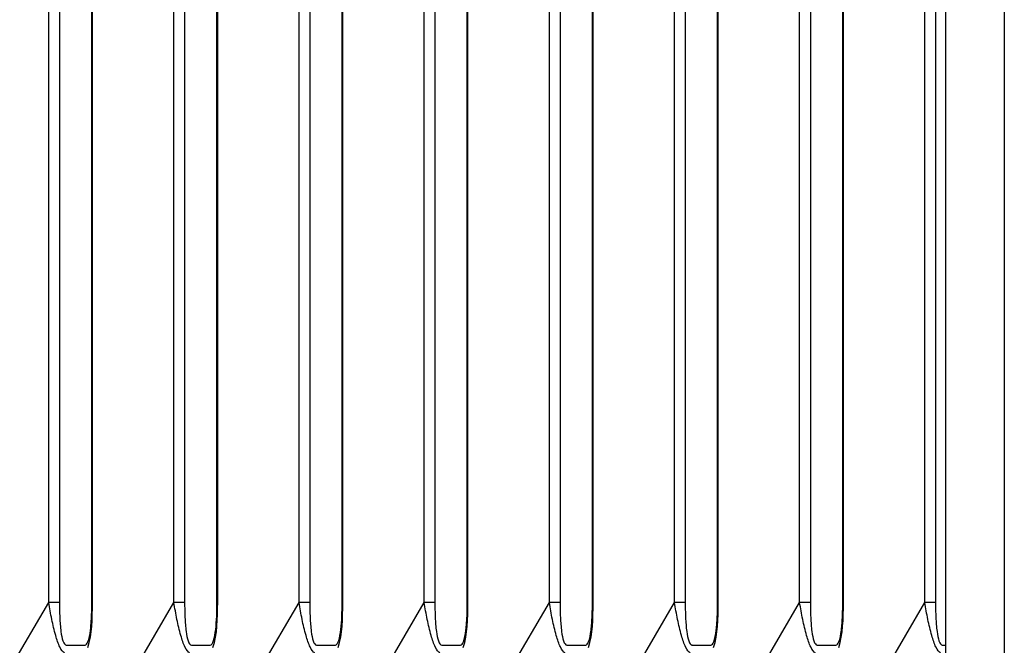
# Model space of a CAD drawing. Extents: x 8508 to 12591, y 13923 to 14934.
# Drawn here: x 9091 to 9108, y 14342 to 14353 of the extents above; entities that cross this region are included whole.
import ezdxf

# ---------------------------------------------------------------- set-up
doc = ezdxf.new("R2010")
doc.units = 0
doc.header["$LTSCALE"] = 8
doc.header["$MEASUREMENT"] = 0
doc.layers.add('9', color=7, linetype='CONTINUOUS')

msp = doc.modelspace()

# ---------------------------------------------------------------- linework, layer by layer
at = {"layer": '9', "color": 0, "linetype": 'Continuous'}
for p, q in [((9094.008, 14342.603), (9094.008, 14375.286)), ((9094.19, 14375.286), (9094.19, 14342.603)), ((9094.74, 14342.603), (9094.74, 14375.286)), ((9094.753, 14342.603), (9094.753, 14375.286)), ((9096.138, 14342.603), (9096.138, 14375.286)), ((9096.32, 14375.286), (9096.32, 14342.603)), ((9096.871, 14342.603), (9096.871, 14375.286)), ((9096.883, 14342.603), (9096.883, 14375.286)), ((9098.268, 14342.603), (9098.268, 14375.286)), ((9098.45, 14375.286), (9098.45, 14342.603)), ((9099.001, 14342.603), (9099.001, 14375.286)), ((9099.013, 14342.603), (9099.013, 14375.286)), ((9100.398, 14342.603), (9100.398, 14375.286)), ((9100.58, 14375.286), (9100.58, 14342.603)), ((9101.131, 14342.603), (9101.131, 14375.286)), ((9101.143, 14342.603), (9101.143, 14375.286)), ((9102.528, 14342.603), (9102.528, 14375.286)), ((9102.711, 14375.286), (9102.711, 14342.603)), ((9103.261, 14342.603), (9103.261, 14375.286)), ((9103.273, 14342.603), (9103.273, 14375.286)), ((9104.658, 14342.603), (9104.658, 14375.286)), ((9104.841, 14375.286), (9104.841, 14342.603)), ((9105.391, 14342.603), (9105.391, 14375.286)), ((9105.403, 14342.603), (9105.403, 14375.286)), ((9106.788, 14342.603), (9106.788, 14375.286)), ((9106.971, 14375.286), (9106.971, 14342.603)), ((9091.877, 14342.603), (9091.877, 14373.286)), ((9092.06, 14373.286), (9092.06, 14342.603)), ((9092.61, 14342.603), (9092.61, 14373.286)), ((9092.623, 14342.603), (9092.623, 14373.286)), ((9107.145, 14334.409), (9107.145, 14359.409)), ((9108.141, 14359.409), (9108.141, 14334.409)), ((9090.258, 14339.834), (9091.877, 14342.603)), ((9092.06, 14342.603), (9091.877, 14342.603)), ((9092.388, 14339.834), (9094.008, 14342.603)), ((9092.61, 14342.603), (9092.623, 14342.603)), ((9094.19, 14342.603), (9094.008, 14342.603)), ((9094.519, 14339.834), (9096.138, 14342.603)), ((9094.74, 14342.603), (9094.753, 14342.603)), ((9096.32, 14342.603), (9096.138, 14342.603)), ((9096.649, 14339.834), (9098.268, 14342.603)), ((9096.87, 14342.603), (9096.883, 14342.603)), ((9098.45, 14342.603), (9098.268, 14342.603)), ((9098.779, 14339.834), (9100.398, 14342.603)), ((9099.001, 14342.603), (9099.013, 14342.603)), ((9100.58, 14342.603), (9100.398, 14342.603)), ((9100.909, 14339.834), (9102.528, 14342.603)), ((9101.131, 14342.603), (9101.143, 14342.603)), ((9102.711, 14342.603), (9102.528, 14342.603)), ((9103.039, 14339.834), (9104.658, 14342.603)), ((9103.261, 14342.603), (9103.273, 14342.603)), ((9104.841, 14342.603), (9104.658, 14342.603)), ((9105.169, 14339.834), (9106.788, 14342.603)), ((9105.391, 14342.603), (9105.403, 14342.603)), ((9106.971, 14342.603), (9106.788, 14342.603)), ((9092.175, 14341.879), (9092.495, 14341.879)), ((9092.495, 14341.879), (9092.495, 14341.875)), ((9094.305, 14341.879), (9094.626, 14341.879)), ((9094.305, 14341.879), (9094.305, 14341.875)), ((9094.626, 14341.879), (9094.625, 14341.875)), ((9096.435, 14341.879), (9096.756, 14341.879)), ((9096.435, 14341.879), (9096.435, 14341.875)), ((9096.756, 14341.879), (9096.756, 14341.875)), ((9098.565, 14341.879), (9098.886, 14341.879)), ((9098.565, 14341.879), (9098.565, 14341.875)), ((9098.886, 14341.879), (9098.886, 14341.875)), ((9100.695, 14341.879), (9101.016, 14341.879)), ((9100.695, 14341.879), (9100.695, 14341.875)), ((9101.016, 14341.879), (9101.016, 14341.875)), ((9102.825, 14341.879), (9103.146, 14341.879)), ((9102.826, 14341.879), (9102.825, 14341.875)), ((9103.146, 14341.879), (9103.146, 14341.875)), ((9104.956, 14341.879), (9105.276, 14341.879)), ((9104.956, 14341.879), (9104.956, 14341.875)), ((9105.276, 14341.879), (9105.276, 14341.875)), ((9107.086, 14341.879), (9107.145, 14341.879)), ((9107.086, 14341.879), (9107.086, 14341.875))]:
    msp.add_line(p, q, dxfattribs=at)
for centre, radius, start, end in [((9091.523, 14341.893), 0.652, 357.902, 358.8248), ((9093.991, 14341.879), 0.314, 358.3342, 359.175), ((9096.122, 14341.879), 0.313, 358.3341, 359.1752), ((9098.252, 14341.879), 0.313, 358.334, 359.1753), ((9098.572, 14341.879), 0.314, 358.3342, 359.1751), ((9104.963, 14341.879), 0.313, 358.3337, 359.1755), ((9106.772, 14341.879), 0.314, 358.3344, 359.1749)]:
    msp.add_arc(centre, radius, start, end, dxfattribs=at)
for points, knots in [([(9092.145, 14341.745), (9092.121, 14341.754), (9092.092, 14341.79), (9092.04, 14341.9), (9092.017, 14341.97), (9091.97, 14342.13), (9091.949, 14342.223), (9091.91, 14342.412), (9091.893, 14342.508), (9091.877, 14342.603)], [2, 2, 2, 2, 2.766124, 2.766124, 3.499922, 3.499922, 4.394266, 4.394266, 5.313924, 5.313924, 5.313924, 5.313924]), ([(9092.06, 14342.603), (9092.06, 14342.518), (9092.062, 14342.433), (9092.069, 14342.267), (9092.075, 14342.186), (9092.093, 14342.05), (9092.104, 14341.992), (9092.135, 14341.904), (9092.155, 14341.879), (9092.175, 14341.879)], [2, 2, 2, 2, 2.919658, 2.919658, 3.814002, 3.814002, 4.5478, 4.5478, 5.313924, 5.313924, 5.313924, 5.313924]), ([(9092.495, 14341.879), (9092.513, 14341.879), (9092.531, 14341.898), (9092.565, 14341.981), (9092.579, 14342.055), (9092.592, 14342.169), (9092.596, 14342.206), (9092.6, 14342.26), (9092.601, 14342.276), (9092.604, 14342.327), (9092.606, 14342.361), (9092.609, 14342.464), (9092.61, 14342.534), (9092.61, 14342.603)], [2, 2, 2, 2, 2.668721, 2.668721, 3.585206, 3.585206, 4.005481, 4.005481, 4.18941, 4.18941, 4.560827, 4.560827, 5.313675, 5.313675, 5.313675, 5.313675]), ([(9094.275, 14341.745), (9094.251, 14341.754), (9094.222, 14341.79), (9094.17, 14341.9), (9094.147, 14341.97), (9094.101, 14342.13), (9094.079, 14342.223), (9094.04, 14342.412), (9094.023, 14342.508), (9094.008, 14342.603)], [2, 2, 2, 2, 2.766124, 2.766124, 3.499922, 3.499922, 4.394266, 4.394266, 5.313924, 5.313924, 5.313924, 5.313924]), ([(9094.19, 14342.603), (9094.19, 14342.518), (9094.192, 14342.433), (9094.199, 14342.267), (9094.205, 14342.186), (9094.223, 14342.05), (9094.234, 14341.992), (9094.265, 14341.904), (9094.285, 14341.879), (9094.305, 14341.879)], [2, 2, 2, 2, 2.919658, 2.919658, 3.814002, 3.814002, 4.5478, 4.5478, 5.313924, 5.313924, 5.313924, 5.313924]), ([(9094.626, 14341.879), (9094.646, 14341.879), (9094.667, 14341.906), (9094.7, 14342.004), (9094.711, 14342.072), (9094.736, 14342.288), (9094.74, 14342.447), (9094.74, 14342.603)], [2, 2, 2, 2, 2.797618, 2.797618, 3.623262, 3.623262, 5.312764, 5.312764, 5.312764, 5.312764]), ([(9096.405, 14341.745), (9096.381, 14341.754), (9096.353, 14341.79), (9096.3, 14341.9), (9096.277, 14341.97), (9096.231, 14342.13), (9096.209, 14342.223), (9096.17, 14342.412), (9096.153, 14342.508), (9096.138, 14342.603)], [2, 2, 2, 2, 2.766124, 2.766124, 3.499922, 3.499922, 4.394266, 4.394266, 5.313924, 5.313924, 5.313924, 5.313924]), ([(9096.32, 14342.603), (9096.32, 14342.518), (9096.322, 14342.433), (9096.329, 14342.267), (9096.335, 14342.186), (9096.353, 14342.05), (9096.364, 14341.992), (9096.395, 14341.904), (9096.415, 14341.879), (9096.435, 14341.879)], [2, 2, 2, 2, 2.919658, 2.919658, 3.814002, 3.814002, 4.5478, 4.5478, 5.313924, 5.313924, 5.313924, 5.313924]), ([(9096.756, 14341.879), (9096.777, 14341.879), (9096.797, 14341.906), (9096.83, 14342.004), (9096.841, 14342.072), (9096.866, 14342.288), (9096.871, 14342.447), (9096.87, 14342.603)], [2, 2, 2, 2, 2.797618, 2.797618, 3.623262, 3.623262, 5.312764, 5.312764, 5.312764, 5.312764]), ([(9098.535, 14341.745), (9098.511, 14341.754), (9098.483, 14341.79), (9098.431, 14341.9), (9098.407, 14341.97), (9098.361, 14342.13), (9098.339, 14342.223), (9098.3, 14342.412), (9098.283, 14342.508), (9098.268, 14342.603)], [2, 2, 2, 2, 2.766124, 2.766124, 3.499922, 3.499922, 4.394266, 4.394266, 5.313924, 5.313924, 5.313924, 5.313924]), ([(9098.45, 14342.603), (9098.45, 14342.518), (9098.452, 14342.433), (9098.459, 14342.267), (9098.465, 14342.186), (9098.483, 14342.05), (9098.494, 14341.992), (9098.525, 14341.904), (9098.545, 14341.879), (9098.565, 14341.879)], [2, 2, 2, 2, 2.919658, 2.919658, 3.814002, 3.814002, 4.5478, 4.5478, 5.313924, 5.313924, 5.313924, 5.313924]), ([(9098.886, 14341.879), (9098.903, 14341.879), (9098.921, 14341.898), (9098.955, 14341.981), (9098.969, 14342.055), (9098.983, 14342.169), (9098.986, 14342.206), (9098.99, 14342.26), (9098.991, 14342.276), (9098.994, 14342.327), (9098.996, 14342.361), (9099, 14342.464), (9099.001, 14342.534), (9099.001, 14342.603)], [2, 2, 2, 2, 2.668721, 2.668721, 3.585206, 3.585206, 4.005481, 4.005481, 4.18941, 4.18941, 4.560827, 4.560827, 5.313675, 5.313675, 5.313675, 5.313675]), ([(9100.665, 14341.745), (9100.641, 14341.754), (9100.613, 14341.79), (9100.561, 14341.9), (9100.537, 14341.97), (9100.491, 14342.13), (9100.469, 14342.223), (9100.43, 14342.412), (9100.413, 14342.508), (9100.398, 14342.603)], [2, 2, 2, 2, 2.766124, 2.766124, 3.499922, 3.499922, 4.394266, 4.394266, 5.313924, 5.313924, 5.313924, 5.313924]), ([(9100.58, 14342.603), (9100.58, 14342.518), (9100.582, 14342.433), (9100.59, 14342.267), (9100.596, 14342.186), (9100.614, 14342.05), (9100.625, 14341.992), (9100.655, 14341.904), (9100.675, 14341.879), (9100.695, 14341.879)], [2, 2, 2, 2, 2.919658, 2.919658, 3.814002, 3.814002, 4.5478, 4.5478, 5.313924, 5.313924, 5.313924, 5.313924]), ([(9101.016, 14341.879), (9101.033, 14341.879), (9101.051, 14341.898), (9101.085, 14341.981), (9101.099, 14342.055), (9101.113, 14342.169), (9101.116, 14342.206), (9101.12, 14342.26), (9101.121, 14342.276), (9101.124, 14342.327), (9101.126, 14342.361), (9101.13, 14342.464), (9101.131, 14342.534), (9101.131, 14342.603)], [2, 2, 2, 2, 2.668721, 2.668721, 3.585206, 3.585206, 4.005481, 4.005481, 4.18941, 4.18941, 4.560827, 4.560827, 5.313675, 5.313675, 5.313675, 5.313675]), ([(9102.795, 14341.745), (9102.771, 14341.754), (9102.743, 14341.79), (9102.691, 14341.9), (9102.667, 14341.97), (9102.621, 14342.13), (9102.599, 14342.223), (9102.561, 14342.412), (9102.543, 14342.508), (9102.528, 14342.603)], [2, 2, 2, 2, 2.766124, 2.766124, 3.499922, 3.499922, 4.394266, 4.394266, 5.313924, 5.313924, 5.313924, 5.313924]), ([(9102.711, 14342.603), (9102.711, 14342.518), (9102.712, 14342.433), (9102.72, 14342.267), (9102.726, 14342.186), (9102.744, 14342.05), (9102.755, 14341.992), (9102.785, 14341.904), (9102.805, 14341.879), (9102.826, 14341.879)], [2, 2, 2, 2, 2.919658, 2.919658, 3.814002, 3.814002, 4.5478, 4.5478, 5.313924, 5.313924, 5.313924, 5.313924]), ([(9103.146, 14341.879), (9103.164, 14341.879), (9103.181, 14341.898), (9103.215, 14341.981), (9103.229, 14342.055), (9103.243, 14342.169), (9103.246, 14342.206), (9103.25, 14342.26), (9103.252, 14342.276), (9103.255, 14342.327), (9103.256, 14342.361), (9103.26, 14342.464), (9103.261, 14342.534), (9103.261, 14342.603)], [2, 2, 2, 2, 2.668721, 2.668721, 3.585206, 3.585206, 4.005481, 4.005481, 4.18941, 4.18941, 4.560827, 4.560827, 5.313675, 5.313675, 5.313675, 5.313675]), ([(9104.925, 14341.745), (9104.901, 14341.754), (9104.873, 14341.79), (9104.821, 14341.9), (9104.797, 14341.97), (9104.751, 14342.13), (9104.73, 14342.223), (9104.691, 14342.412), (9104.673, 14342.508), (9104.658, 14342.603)], [2, 2, 2, 2, 2.766124, 2.766124, 3.499922, 3.499922, 4.394266, 4.394266, 5.313924, 5.313924, 5.313924, 5.313924]), ([(9104.841, 14342.603), (9104.841, 14342.518), (9104.842, 14342.433), (9104.85, 14342.267), (9104.856, 14342.186), (9104.874, 14342.05), (9104.885, 14341.992), (9104.915, 14341.904), (9104.935, 14341.879), (9104.956, 14341.879)], [2, 2, 2, 2, 2.919658, 2.919658, 3.814002, 3.814002, 4.5478, 4.5478, 5.313924, 5.313924, 5.313924, 5.313924]), ([(9105.276, 14341.879), (9105.294, 14341.879), (9105.311, 14341.898), (9105.346, 14341.981), (9105.359, 14342.055), (9105.373, 14342.169), (9105.377, 14342.206), (9105.381, 14342.26), (9105.382, 14342.276), (9105.385, 14342.327), (9105.386, 14342.361), (9105.39, 14342.464), (9105.391, 14342.534), (9105.391, 14342.603)], [2, 2, 2, 2, 2.668721, 2.668721, 3.585206, 3.585206, 4.005481, 4.005481, 4.18941, 4.18941, 4.560827, 4.560827, 5.313675, 5.313675, 5.313675, 5.313675]), ([(9107.055, 14341.745), (9107.032, 14341.754), (9107.003, 14341.79), (9106.951, 14341.9), (9106.927, 14341.97), (9106.881, 14342.13), (9106.86, 14342.223), (9106.821, 14342.412), (9106.804, 14342.508), (9106.788, 14342.603)], [2, 2, 2, 2, 2.766124, 2.766124, 3.499922, 3.499922, 4.394266, 4.394266, 5.313924, 5.313924, 5.313924, 5.313924]), ([(9106.971, 14342.603), (9106.971, 14342.518), (9106.972, 14342.433), (9106.98, 14342.267), (9106.986, 14342.186), (9107.004, 14342.05), (9107.015, 14341.992), (9107.045, 14341.904), (9107.066, 14341.879), (9107.086, 14341.879)], [2, 2, 2, 2, 2.919658, 2.919658, 3.814002, 3.814002, 4.5478, 4.5478, 5.313924, 5.313924, 5.313924, 5.313924])]:
    msp.add_open_spline(points, degree=3, knots=knots, dxfattribs=at)
for points in [[(9092.543, 14341.838), (9092.617, 14342.053), (9092.619, 14342.334), (9092.623, 14342.603)], [(9094.673, 14341.839), (9094.747, 14342.056), (9094.75, 14342.334), (9094.753, 14342.603)], [(9096.803, 14341.839), (9096.878, 14342.056), (9096.88, 14342.334), (9096.883, 14342.603)], [(9098.933, 14341.838), (9099.007, 14342.053), (9099.01, 14342.334), (9099.013, 14342.603)], [(9101.063, 14341.838), (9101.138, 14342.053), (9101.14, 14342.334), (9101.143, 14342.603)], [(9103.193, 14341.838), (9103.268, 14342.053), (9103.27, 14342.334), (9103.273, 14342.603)], [(9105.323, 14341.838), (9105.398, 14342.053), (9105.4, 14342.334), (9105.403, 14342.603)]]:
    msp.add_open_spline(points, degree=3, dxfattribs=at)

doc.saveas('drawing.dxf')
